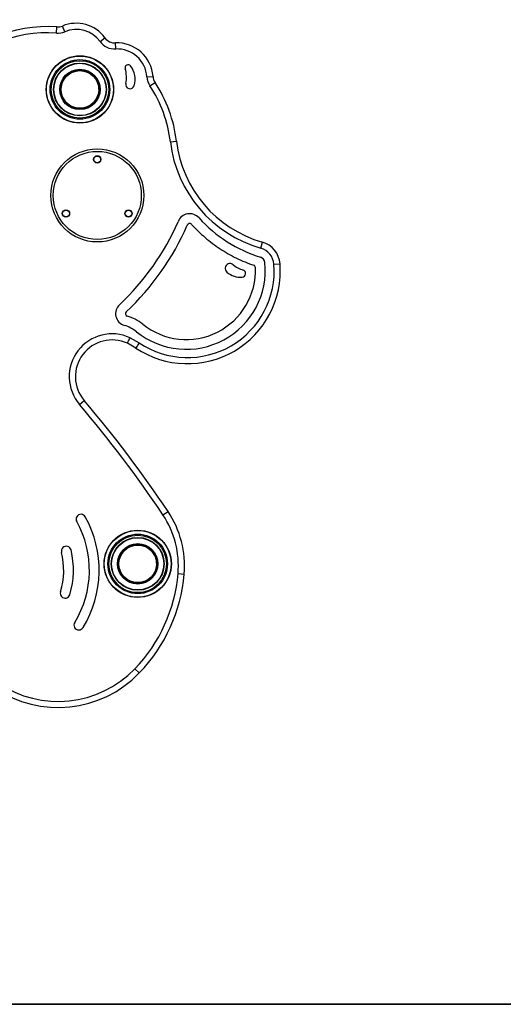
# Model space of a CAD drawing. Units: inches. Extents: x 128.2 to 171.1, y 79.3 to 131.1.
# Drawn here: x 145.7 to 149.7, y 123.1 to 131.1 of the extents above; entities that cross this region are included whole.
import ezdxf

# ---------------------------------------------------------------- set-up
doc = ezdxf.new("R2010")
doc.units = ezdxf.units.IN
doc.header["$MEASUREMENT"] = 0
doc.layers.add('Ebene 1', color=7, linetype='Continuous')

# ---------------------------------------------------------------- blocks, each defined once
blk = doc.blocks.new('block 2')
at = {"layer": 'Ebene 1', "color": 179, "lineweight": 25, "true_color": 0x1a171b}
for points in [[(146.0133, 131.0208), (146.0169, 131.0707)], [(146.0133, 131.0208), (146.0169, 131.0707)], [(146.0133, 131.0208), (146.0169, 131.0707)], [(146.0133, 131.0208), (146.0169, 131.0707)], [(146.0133, 131.0208), (146.0169, 131.0707)], [(146.0133, 131.0208), (146.0169, 131.0707)], [(146.0133, 131.0208), (146.0169, 131.0707)], [(146.0133, 131.0208), (146.0169, 131.0707)], [(146.0133, 131.0208), (146.0169, 131.0707)], [(146.0133, 131.0208), (146.0169, 131.0707)], [(146.0133, 131.0208), (146.0169, 131.0707)], [(146.0133, 131.0208), (146.0169, 131.0707)], [(146.0133, 131.0208), (146.0169, 131.0707)], [(146.0133, 131.0208), (146.0169, 131.0707)], [(146.0133, 131.0208), (146.0169, 131.0707)], [(146.0133, 131.0208), (146.0169, 131.0707)], [(146.0133, 131.0208), (146.0169, 131.0707)], [(146.0133, 131.0208), (146.0169, 131.0707)], [(146.0133, 131.0208), (146.0169, 131.0707)], [(146.0133, 131.0208), (146.0169, 131.0707)], [(146.0133, 131.0208), (146.0169, 131.0707)], [(146.0133, 131.0208), (146.0133, 131.0208)], [(146.0169, 131.0707), (146.0169, 131.0707)], [(146.0626, 131.0783), (146.0626, 131.0783)], [(146.082, 131.0321), (146.0626, 131.0783)], [(146.082, 131.0321), (146.0626, 131.0783)], [(146.082, 131.0321), (146.0626, 131.0783)], [(146.082, 131.0321), (146.0626, 131.0783)], [(146.082, 131.0321), (146.0626, 131.0783)], [(146.082, 131.0321), (146.0626, 131.0783)], [(146.082, 131.0321), (146.0626, 131.0783)], [(146.082, 131.0321), (146.0626, 131.0783)], [(146.082, 131.0321), (146.0626, 131.0783)], [(146.082, 131.0321), (146.0626, 131.0783)], [(146.082, 131.0321), (146.0626, 131.0783)], [(146.082, 131.0321), (146.0626, 131.0783)], [(146.082, 131.0321), (146.0626, 131.0783)], [(146.082, 131.0321), (146.0626, 131.0783)], [(146.082, 131.0321), (146.0626, 131.0783)], [(146.082, 131.0321), (146.0626, 131.0783)], [(146.082, 131.0321), (146.0626, 131.0783)], [(146.082, 131.0321), (146.0626, 131.0783)], [(146.082, 131.0321), (146.0626, 131.0783)], [(146.082, 131.0321), (146.0626, 131.0783)], [(146.082, 131.0321), (146.0626, 131.0783)], [(146.082, 131.0321), (146.082, 131.0321)], [(146.3697, 130.9522), (146.41, 130.9815)], [(146.3697, 130.9522), (146.41, 130.9815)], [(146.3697, 130.9522), (146.41, 130.9815)], [(146.3697, 130.9522), (146.41, 130.9815)], [(146.3697, 130.9522), (146.41, 130.9815)], [(146.3697, 130.9522), (146.41, 130.9815)], [(146.3697, 130.9522), (146.41, 130.9815)], [(146.3697, 130.9522), (146.41, 130.9815)], [(146.3697, 130.9522), (146.41, 130.9815)], [(146.3697, 130.9522), (146.41, 130.9815)], [(146.3697, 130.9522), (146.41, 130.9815)], [(146.3697, 130.9522), (146.41, 130.9815)], [(146.3697, 130.9522), (146.41, 130.9815)], [(146.3697, 130.9522), (146.41, 130.9815)], [(146.3697, 130.9522), (146.41, 130.9815)], [(146.3697, 130.9522), (146.41, 130.9815)], [(146.3697, 130.9522), (146.41, 130.9815)], [(146.3697, 130.9522), (146.41, 130.9815)], [(146.3697, 130.9522), (146.41, 130.9815)], [(146.3697, 130.9522), (146.41, 130.9815)], [(146.3697, 130.9522), (146.41, 130.9815)], [(146.3697, 130.9522), (146.3697, 130.9522)], [(146.41, 130.9815), (146.41, 130.9815)], [(146.4953, 130.9405), (146.4953, 130.9405)], [(146.4975, 130.8909), (146.4953, 130.9405)], [(146.4975, 130.8909), (146.4953, 130.9405)], [(146.4975, 130.8909), (146.4953, 130.9405)], [(146.4975, 130.8909), (146.4953, 130.9405)], [(146.4975, 130.8909), (146.4953, 130.9405)], [(146.4975, 130.8909), (146.4953, 130.9405)], [(146.4975, 130.8909), (146.4953, 130.9405)], [(146.4975, 130.8909), (146.4953, 130.9405)], [(146.4975, 130.8909), (146.4953, 130.9405)], [(146.4975, 130.8909), (146.4953, 130.9405)], [(146.4975, 130.8909), (146.4953, 130.9405)], [(146.4975, 130.8909), (146.4953, 130.9405)], [(146.4975, 130.8909), (146.4953, 130.9405)], [(146.4975, 130.8909), (146.4953, 130.9405)], [(146.4975, 130.8909), (146.4953, 130.9405)], [(146.4975, 130.8909), (146.4953, 130.9405)], [(146.4975, 130.8909), (146.4953, 130.9405)], [(146.4975, 130.8909), (146.4953, 130.9405)], [(146.4975, 130.8909), (146.4953, 130.9405)], [(146.4975, 130.8909), (146.4953, 130.9405)], [(146.4975, 130.8909), (146.4953, 130.9405)], [(146.4975, 130.8909), (146.4975, 130.8909)], [(146.7526, 130.6628), (146.8024, 130.6659)], [(146.7526, 130.6628), (146.8024, 130.6659)], [(146.7526, 130.6628), (146.8024, 130.6659)], [(146.7526, 130.6628), (146.8024, 130.6659)], [(146.7526, 130.6628), (146.8024, 130.6659)], [(146.7526, 130.6628), (146.8024, 130.6659)], [(146.7526, 130.6628), (146.8024, 130.6659)], [(146.7526, 130.6628), (146.8024, 130.6659)], [(146.7526, 130.6628), (146.8024, 130.6659)], [(146.7526, 130.6628), (146.8024, 130.6659)], [(146.7526, 130.6628), (146.8024, 130.6659)], [(146.7526, 130.6628), (146.8024, 130.6659)], [(146.7526, 130.6628), (146.8024, 130.6659)], [(146.7526, 130.6628), (146.8024, 130.6659)], [(146.7526, 130.6628), (146.8024, 130.6659)], [(146.7526, 130.6628), (146.8024, 130.6659)], [(146.7526, 130.6628), (146.8024, 130.6659)], [(146.7526, 130.6628), (146.8024, 130.6659)], [(146.7526, 130.6628), (146.8024, 130.6659)], [(146.7526, 130.6628), (146.8024, 130.6659)], [(146.7526, 130.6628), (146.8024, 130.6659)], [(146.7526, 130.6628), (146.7526, 130.6628)], [(146.7769, 130.5905), (146.8188, 130.6177)], [(146.7769, 130.5905), (146.8188, 130.6177)], [(146.7769, 130.5905), (146.8188, 130.6177)], [(146.7769, 130.5905), (146.8188, 130.6177)], [(146.7769, 130.5905), (146.8188, 130.6177)], [(146.7769, 130.5905), (146.8188, 130.6177)], [(146.7769, 130.5905), (146.8188, 130.6177)], [(146.7769, 130.5905), (146.8188, 130.6177)], [(146.7769, 130.5905), (146.8188, 130.6177)], [(146.7769, 130.5905), (146.8188, 130.6177)], [(146.7769, 130.5905), (146.8188, 130.6177)], [(146.7769, 130.5905), (146.8188, 130.6177)], [(146.7769, 130.5905), (146.8188, 130.6177)], [(146.7769, 130.5905), (146.8188, 130.6177)], [(146.7769, 130.5905), (146.8188, 130.6177)], [(146.7769, 130.5905), (146.8188, 130.6177)], [(146.7769, 130.5905), (146.8188, 130.6177)], [(146.7769, 130.5905), (146.8188, 130.6177)], [(146.7769, 130.5905), (146.8188, 130.6177)], [(146.7769, 130.5905), (146.8188, 130.6177)], [(146.7769, 130.5905), (146.8188, 130.6177)], [(146.8024, 130.6659), (146.8024, 130.6659)], [(146.8188, 130.6177), (146.8188, 130.6177)], [(146.3606, 130.5598), (146.3606, 130.5602)], [(146.7769, 130.5905), (146.7769, 130.5905)], [(146.9443, 130.1312), (146.9941, 130.1374)], [(146.9443, 130.1312), (146.9941, 130.1374)], [(146.9443, 130.1312), (146.9941, 130.1374)], [(146.9443, 130.1312), (146.9941, 130.1374)], [(146.9443, 130.1312), (146.9941, 130.1374)], [(146.9443, 130.1312), (146.9941, 130.1374)], [(146.9443, 130.1312), (146.9941, 130.1374)], [(146.9443, 130.1312), (146.9941, 130.1374)], [(146.9443, 130.1312), (146.9941, 130.1374)], [(146.9443, 130.1312), (146.9941, 130.1374)], [(146.9443, 130.1312), (146.9941, 130.1374)], [(146.9443, 130.1312), (146.9941, 130.1374)], [(146.9443, 130.1312), (146.9941, 130.1374)], [(146.9443, 130.1312), (146.9941, 130.1374)], [(146.9443, 130.1312), (146.9941, 130.1374)], [(146.9443, 130.1312), (146.9941, 130.1374)], [(146.9443, 130.1312), (146.9941, 130.1374)], [(146.9443, 130.1312), (146.9941, 130.1374)], [(146.9443, 130.1312), (146.9941, 130.1374)], [(146.9443, 130.1312), (146.9941, 130.1374)], [(146.9443, 130.1312), (146.9941, 130.1374)], [(146.9443, 130.1312), (146.9443, 130.1312)], [(146.9941, 130.1374), (146.9941, 130.1374)], [(147.6821, 129.2641), (147.6957, 129.3123)], [(147.6821, 129.2641), (147.6957, 129.3123)], [(147.6821, 129.2641), (147.6957, 129.3123)], [(147.6821, 129.2641), (147.6957, 129.3123)], [(147.6821, 129.2641), (147.6957, 129.3123)], [(147.6821, 129.2641), (147.6957, 129.3123)], [(147.6821, 129.2641), (147.6957, 129.3123)], [(147.6821, 129.2641), (147.6957, 129.3123)], [(147.6821, 129.2641), (147.6957, 129.3123)], [(147.6821, 129.2641), (147.6957, 129.3123)], [(147.6821, 129.2641), (147.6957, 129.3123)], [(147.6821, 129.2641), (147.6957, 129.3123)], [(147.6821, 129.2641), (147.6957, 129.3123)], [(147.6821, 129.2641), (147.6957, 129.3123)], [(147.6821, 129.2641), (147.6957, 129.3123)], [(147.6821, 129.2641), (147.6957, 129.3123)], [(147.6821, 129.2641), (147.6957, 129.3123)], [(147.6821, 129.2641), (147.6957, 129.3123)], [(147.6821, 129.2641), (147.6957, 129.3123)], [(147.6821, 129.2641), (147.6957, 129.3123)], [(147.6821, 129.2641), (147.6957, 129.3123)], [(147.6821, 129.2641), (147.6821, 129.2641)], [(147.6957, 129.3123), (147.6957, 129.3123)], [(147.7903, 129.1315), (147.8401, 129.1353)], [(147.7903, 129.1315), (147.8401, 129.1353)], [(147.7903, 129.1315), (147.8401, 129.1353)], [(147.7903, 129.1315), (147.8401, 129.1353)], [(147.7903, 129.1315), (147.8401, 129.1353)], [(147.7903, 129.1315), (147.8401, 129.1353)], [(147.7903, 129.1315), (147.8401, 129.1353)], [(147.7903, 129.1315), (147.8401, 129.1353)], [(147.7903, 129.1315), (147.8401, 129.1353)], [(147.7903, 129.1315), (147.8401, 129.1353)], [(147.7903, 129.1315), (147.8401, 129.1353)], [(147.7903, 129.1315), (147.8401, 129.1353)], [(147.7903, 129.1315), (147.8401, 129.1353)], [(147.7903, 129.1315), (147.8401, 129.1353)], [(147.7903, 129.1315), (147.8401, 129.1353)], [(147.7903, 129.1315), (147.8401, 129.1353)], [(147.7903, 129.1315), (147.8401, 129.1353)], [(147.7903, 129.1315), (147.8401, 129.1353)], [(147.7903, 129.1315), (147.8401, 129.1353)], [(147.7903, 129.1315), (147.8401, 129.1353)], [(147.7903, 129.1315), (147.8401, 129.1353)], [(147.7903, 129.1315), (147.7903, 129.1315)], [(147.8401, 129.1353), (147.8401, 129.1353)], [(146.6153, 128.5307), (146.6153, 128.5307)], [(146.6153, 128.5307), (146.6889, 128.4897)], [(146.6153, 128.5307), (146.6889, 128.4897)], [(146.6153, 128.5307), (146.6889, 128.4897)], [(146.6153, 128.5307), (146.6889, 128.4897)], [(146.6153, 128.5307), (146.6889, 128.4897)], [(146.6153, 128.5307), (146.6889, 128.4897)], [(146.6153, 128.5307), (146.6889, 128.4897)], [(146.6153, 128.5307), (146.6889, 128.4897)], [(146.6153, 128.5307), (146.6889, 128.4897)], [(146.6153, 128.5307), (146.6889, 128.4897)], [(146.6153, 128.5307), (146.6889, 128.4897)], [(146.6153, 128.5307), (146.6889, 128.4897)], [(146.6153, 128.5307), (146.6889, 128.4897)], [(146.6153, 128.5307), (146.6889, 128.4897)], [(146.6153, 128.5307), (146.6889, 128.4897)], [(146.6153, 128.5307), (146.6889, 128.4897)], [(146.6153, 128.5307), (146.6889, 128.4897)], [(146.6153, 128.5307), (146.6889, 128.4897)], [(146.6153, 128.5307), (146.6889, 128.4897)], [(146.6153, 128.5307), (146.6889, 128.4897)], [(146.6153, 128.5307), (146.6889, 128.4897)], [(146.5928, 128.4859), (146.5928, 128.4859)], [(146.6629, 128.4469), (146.5928, 128.4859)], [(146.6629, 128.4469), (146.5928, 128.4859)], [(146.6629, 128.4469), (146.5928, 128.4859)], [(146.6629, 128.4469), (146.5928, 128.4859)], [(146.6629, 128.4469), (146.5928, 128.4859)], [(146.6629, 128.4469), (146.5928, 128.4859)], [(146.6629, 128.4469), (146.5928, 128.4859)], [(146.6629, 128.4469), (146.5928, 128.4859)], [(146.6629, 128.4469), (146.5928, 128.4859)], [(146.6629, 128.4469), (146.5928, 128.4859)], [(146.6629, 128.4469), (146.5928, 128.4859)], [(146.6629, 128.4469), (146.5928, 128.4859)], [(146.6629, 128.4469), (146.5928, 128.4859)], [(146.6629, 128.4469), (146.5928, 128.4859)], [(146.6629, 128.4469), (146.5928, 128.4859)], [(146.6629, 128.4469), (146.5928, 128.4859)], [(146.6629, 128.4469), (146.5928, 128.4859)], [(146.6629, 128.4469), (146.5928, 128.4859)], [(146.6629, 128.4469), (146.5928, 128.4859)], [(146.6629, 128.4469), (146.5928, 128.4859)], [(146.6629, 128.4469), (146.5928, 128.4859)], [(146.6629, 128.4469), (146.6629, 128.4469)], [(146.6889, 128.4897), (146.6889, 128.4897)], [(146.2016, 127.986), (146.2397, 128.0184)], [(146.2016, 127.986), (146.2397, 128.0184)], [(146.2016, 127.986), (146.2397, 128.0184)], [(146.2016, 127.986), (146.2397, 128.0184)], [(146.2016, 127.986), (146.2397, 128.0184)], [(146.2016, 127.986), (146.2397, 128.0184)], [(146.2016, 127.986), (146.2397, 128.0184)], [(146.2016, 127.986), (146.2397, 128.0184)], [(146.2016, 127.986), (146.2397, 128.0184)], [(146.2016, 127.986), (146.2397, 128.0184)], [(146.2016, 127.986), (146.2397, 128.0184)], [(146.2016, 127.986), (146.2397, 128.0184)], [(146.2016, 127.986), (146.2397, 128.0184)], [(146.2016, 127.986), (146.2397, 128.0184)], [(146.2016, 127.986), (146.2397, 128.0184)], [(146.2016, 127.986), (146.2397, 128.0184)], [(146.2016, 127.986), (146.2397, 128.0184)], [(146.2016, 127.986), (146.2397, 128.0184)], [(146.2016, 127.986), (146.2397, 128.0184)], [(146.2016, 127.986), (146.2397, 128.0184)], [(146.2016, 127.986), (146.2397, 128.0184)], [(146.2016, 127.986), (146.2016, 127.986)], [(146.2397, 128.0184), (146.2397, 128.0184)], [(146.8835, 127.0837), (146.9251, 127.1113)], [(146.8835, 127.0837), (146.9251, 127.1113)], [(146.8835, 127.0837), (146.9251, 127.1113)], [(146.8835, 127.0837), (146.9251, 127.1113)], [(146.8835, 127.0837), (146.9251, 127.1113)], [(146.8835, 127.0837), (146.9251, 127.1113)], [(146.8835, 127.0837), (146.9251, 127.1113)], [(146.8835, 127.0837), (146.9251, 127.1113)], [(146.8835, 127.0837), (146.9251, 127.1113)], [(146.8835, 127.0837), (146.9251, 127.1113)], [(146.8835, 127.0837), (146.9251, 127.1113)], [(146.8835, 127.0837), (146.9251, 127.1113)], [(146.8835, 127.0837), (146.9251, 127.1113)], [(146.8835, 127.0837), (146.9251, 127.1113)], [(146.8835, 127.0837), (146.9251, 127.1113)], [(146.8835, 127.0837), (146.9251, 127.1113)], [(146.8835, 127.0837), (146.9251, 127.1113)], [(146.8835, 127.0837), (146.9251, 127.1113)], [(146.8835, 127.0837), (146.9251, 127.1113)], [(146.8835, 127.0837), (146.9251, 127.1113)], [(146.8835, 127.0837), (146.9251, 127.1113)], [(146.8835, 127.0837), (146.8835, 127.0837)], [(146.9251, 127.1113), (146.9251, 127.1113)], [(146.8326, 126.6827), (146.8326, 126.6831)], [(147.007, 126.6035), (147.007, 126.6035)], [(147.007, 126.6035), (147.0568, 126.5993)], [(147.007, 126.6035), (147.0568, 126.5993)], [(147.007, 126.6035), (147.0568, 126.5993)], [(147.007, 126.6035), (147.0568, 126.5993)], [(147.007, 126.6035), (147.0568, 126.5993)], [(147.007, 126.6035), (147.0568, 126.5993)], [(147.007, 126.6035), (147.0568, 126.5993)], [(147.007, 126.6035), (147.0568, 126.5993)], [(147.007, 126.6035), (147.0568, 126.5993)], [(147.007, 126.6035), (147.0568, 126.5993)], [(147.007, 126.6035), (147.0568, 126.5993)], [(147.007, 126.6035), (147.0568, 126.5993)], [(147.007, 126.6035), (147.0568, 126.5993)], [(147.007, 126.6035), (147.0568, 126.5993)], [(147.007, 126.6035), (147.0568, 126.5993)], [(147.007, 126.6035), (147.0568, 126.5993)], [(147.007, 126.6035), (147.0568, 126.5993)], [(147.007, 126.6035), (147.0568, 126.5993)], [(147.007, 126.6035), (147.0568, 126.5993)], [(147.007, 126.6035), (147.0568, 126.5993)], [(147.007, 126.6035), (147.0568, 126.5993)], [(147.0568, 126.5993), (147.0568, 126.5993)], [(146.6541, 125.8256), (146.6541, 125.8256)], [(146.6541, 125.8256), (146.6903, 125.7911)], [(146.6541, 125.8256), (146.6903, 125.7911)], [(146.6541, 125.8256), (146.6903, 125.7911)], [(146.6541, 125.8256), (146.6903, 125.7911)], [(146.6541, 125.8256), (146.6903, 125.7911)], [(146.6541, 125.8256), (146.6903, 125.7911)], [(146.6541, 125.8256), (146.6903, 125.7911)], [(146.6541, 125.8256), (146.6903, 125.7911)], [(146.6541, 125.8256), (146.6903, 125.7911)], [(146.6541, 125.8256), (146.6903, 125.7911)], [(146.6541, 125.8256), (146.6903, 125.7911)], [(146.6541, 125.8256), (146.6903, 125.7911)], [(146.6541, 125.8256), (146.6903, 125.7911)], [(146.6541, 125.8256), (146.6903, 125.7911)], [(146.6541, 125.8256), (146.6903, 125.7911)], [(146.6541, 125.8256), (146.6903, 125.7911)], [(146.6541, 125.8256), (146.6903, 125.7911)], [(146.6541, 125.8256), (146.6903, 125.7911)], [(146.6541, 125.8256), (146.6903, 125.7911)], [(146.6541, 125.8256), (146.6903, 125.7911)], [(146.6541, 125.8256), (146.6903, 125.7911)], [(146.6903, 125.7911), (146.6903, 125.7911)], [(148.2347, 123.0843), (138.2348, 123.0843)], [(148.2347, 123.0843), (138.2348, 123.0843)], [(148.2347, 123.0843), (138.2348, 123.0843)], [(148.2347, 123.0843), (138.2348, 123.0843)], [(148.2347, 123.0843), (138.2348, 123.0843)], [(148.2347, 123.0843), (138.2348, 123.0843)], [(148.2347, 123.0843), (138.2348, 123.0843)], [(148.2347, 123.0843), (138.2348, 123.0843)], [(148.2347, 123.0843), (138.2348, 123.0843)], [(148.2347, 123.0843), (138.2348, 123.0843)], [(148.2347, 123.0843), (138.2348, 123.0843)], [(148.2347, 123.0843), (138.2348, 123.0843)], [(148.2347, 123.0843), (138.2348, 123.0843)], [(148.2347, 123.0843), (138.2348, 123.0843)], [(148.2347, 123.0843), (138.2348, 123.0843)], [(148.2347, 123.0843), (138.2348, 123.0843)], [(148.2347, 123.0843), (138.2348, 123.0843)], [(148.2347, 123.0843), (138.2348, 123.0843)], [(148.2347, 123.0843), (138.2348, 123.0843)], [(148.2347, 123.0843), (138.2348, 123.0843)], [(148.2347, 123.0843), (138.2348, 123.0843)], [(148.2347, 123.0843), (148.2347, 123.0843)]]:
    blk.add_lwpolyline(points, dxfattribs=at)
at = {"layer": 'Ebene 1', "color": 179, "lineweight": 35, "true_color": 0x1a171b}
for points in [[(138.2348, 123.0833), (148.2347, 123.0833)], [(138.2348, 123.0833), (148.2347, 123.0833)], [(138.2348, 123.0833), (148.2347, 123.0833)], [(138.2348, 123.0833), (148.2347, 123.0833)], [(138.2348, 123.0833), (148.2347, 123.0833)], [(138.2348, 123.0833), (148.2347, 123.0833)], [(138.2348, 123.0833), (148.2347, 123.0833)], [(138.2348, 123.0833), (148.2347, 123.0833)], [(138.2348, 123.0833), (148.2347, 123.0833)], [(138.2348, 123.0833), (148.2347, 123.0833)], [(138.2348, 123.0833), (148.2347, 123.0833)], [(138.2348, 123.0833), (148.2347, 123.0833)], [(138.2348, 123.0833), (148.2347, 123.0833)], [(138.2348, 123.0833), (148.2347, 123.0833)], [(138.2348, 123.0833), (148.2347, 123.0833)], [(138.2348, 123.0833), (148.2347, 123.0833)], [(138.2348, 123.0833), (148.2347, 123.0833)], [(138.2348, 123.0833), (148.2347, 123.0833)], [(138.2348, 123.0833), (148.2347, 123.0833)], [(138.2348, 123.0833), (148.2347, 123.0833)], [(138.2348, 123.0833), (148.2347, 123.0833)], [(148.2347, 123.0843), (148.2347, 123.0843)], [(160.775, 123.0843), (148.2347, 123.0843)], [(160.775, 123.0843), (148.2347, 123.0843)], [(160.775, 123.0843), (148.2347, 123.0843)], [(160.775, 123.0843), (148.2347, 123.0843)], [(160.775, 123.0843), (148.2347, 123.0843)], [(160.775, 123.0843), (148.2347, 123.0843)], [(160.775, 123.0843), (148.2347, 123.0843)], [(160.775, 123.0843), (148.2347, 123.0843)], [(160.775, 123.0843), (148.2347, 123.0843)], [(160.775, 123.0843), (148.2347, 123.0843)], [(160.775, 123.0843), (148.2347, 123.0843)], [(160.775, 123.0843), (148.2347, 123.0843)], [(160.775, 123.0843), (148.2347, 123.0843)], [(160.775, 123.0843), (148.2347, 123.0843)], [(160.775, 123.0843), (148.2347, 123.0843)], [(160.775, 123.0843), (148.2347, 123.0843)], [(160.775, 123.0843), (148.2347, 123.0843)], [(160.775, 123.0843), (148.2347, 123.0843)], [(160.775, 123.0843), (148.2347, 123.0843)], [(160.775, 123.0843), (148.2347, 123.0843)], [(160.775, 123.0843), (148.2347, 123.0843)], [(148.2347, 123.0833), (148.2347, 123.0833)]]:
    blk.add_lwpolyline(points, dxfattribs=at)
at = {"layer": 'Ebene 1', "color": 179, "lineweight": 25, "true_color": 0x1a171b}
for points, knots in [([(146.0169, 131.0707), (145.6593, 131.0959), (145.3114, 130.9484), (145.0809, 130.6738), (144.8504, 130.3996), (144.7653, 130.0313), (144.852, 129.6834)], [0, 0, 0, 0, 1, 1, 1, 2, 2, 2, 2]), ([(146.0133, 131.0208), (145.6717, 131.0449), (145.3391, 130.904), (145.119, 130.6415), (144.8988, 130.3793), (144.8175, 130.0272), (144.9005, 129.6948)], [0, 0, 0, 0, 1, 1, 1, 2, 2, 2, 2]), ([(146.4805, 130.5602), (146.4805, 130.7121), (146.3575, 130.8351), (146.2055, 130.8351), (146.0536, 130.8351), (145.9306, 130.7121), (145.9306, 130.5602), (145.9305, 130.4082), (146.0536, 130.2852), (146.2055, 130.2852), (146.3575, 130.2852), (146.4805, 130.4082), (146.4805, 130.5602), (146.4805, 130.5602), (146.4805, 130.5602), (146.4805, 130.5602)], [0, 0, 0, 0, 1, 1, 1, 2, 2, 2, 3, 3, 3, 4, 4, 4, 5, 5, 5, 5]), ([(146.4787, 130.5602), (146.4787, 130.7111), (146.3564, 130.8334), (146.2055, 130.8334), (146.0547, 130.8334), (145.9322, 130.7111), (145.9322, 130.5602), (145.9322, 130.4093), (146.0547, 130.287), (146.2055, 130.287), (146.3564, 130.287), (146.4787, 130.4093), (146.4787, 130.5602), (146.4787, 130.5602), (146.4787, 130.5602), (146.4787, 130.5602)], [0, 0, 0, 0, 1, 1, 1, 2, 2, 2, 3, 3, 3, 4, 4, 4, 5, 5, 5, 5]), ([(146.4489, 130.5602), (146.4489, 130.6945), (146.3399, 130.8037), (146.2055, 130.8037), (146.071, 130.8037), (145.9622, 130.6945), (145.9622, 130.5602), (145.9622, 130.4258), (146.071, 130.3169), (146.2055, 130.3169), (146.3399, 130.3169), (146.4489, 130.4258), (146.4489, 130.5602), (146.4489, 130.5602), (146.4489, 130.5602), (146.4489, 130.5602)], [0, 0, 0, 0, 1, 1, 1, 2, 2, 2, 3, 3, 3, 4, 4, 4, 5, 5, 5, 5]), ([(146.4405, 130.5602), (146.4405, 130.69), (146.3353, 130.7951), (146.2055, 130.7951), (146.0758, 130.7951), (145.9706, 130.69), (145.9706, 130.5602), (145.9704, 130.4303), (146.0758, 130.3252), (146.2055, 130.3252), (146.3353, 130.3252), (146.4405, 130.4303), (146.4405, 130.5602), (146.4405, 130.5602), (146.4405, 130.5602), (146.4405, 130.5602)], [0, 0, 0, 0, 1, 1, 1, 2, 2, 2, 3, 3, 3, 4, 4, 4, 5, 5, 5, 5]), ([(146.4212, 130.5602), (146.4212, 130.6794), (146.3247, 130.7758), (146.2055, 130.7758), (146.0863, 130.7758), (145.9897, 130.6794), (145.9897, 130.5602), (145.9897, 130.441), (146.0863, 130.3445), (146.2055, 130.3445), (146.3247, 130.3445), (146.4212, 130.441), (146.4212, 130.5602), (146.4212, 130.5602), (146.4212, 130.5602), (146.4212, 130.5602)], [0, 0, 0, 0, 1, 1, 1, 2, 2, 2, 3, 3, 3, 4, 4, 4, 5, 5, 5, 5]), ([(146.4191, 130.5602), (146.4191, 130.6783), (146.3235, 130.7738), (146.2055, 130.7738), (146.0876, 130.7738), (145.992, 130.6783), (145.992, 130.5602), (145.992, 130.4423), (146.0876, 130.3466), (146.2055, 130.3466), (146.3235, 130.3466), (146.4191, 130.4423), (146.4191, 130.5602), (146.4191, 130.5602), (146.4191, 130.5602), (146.4191, 130.5602)], [0, 0, 0, 0, 1, 1, 1, 2, 2, 2, 3, 3, 3, 4, 4, 4, 5, 5, 5, 5]), ([(146.3704, 130.5602), (146.3704, 130.6515), (146.2965, 130.7252), (146.2055, 130.7252), (146.1144, 130.7252), (146.0405, 130.6515), (146.0405, 130.5602), (146.0405, 130.4692), (146.1144, 130.3951), (146.2055, 130.3951), (146.2965, 130.3951), (146.3704, 130.4692), (146.3704, 130.5602), (146.3704, 130.5602), (146.3704, 130.5602), (146.3704, 130.5602)], [0, 0, 0, 0, 1, 1, 1, 2, 2, 2, 3, 3, 3, 4, 4, 4, 5, 5, 5, 5]), ([(146.3628, 130.5602), (146.3628, 130.647), (146.2925, 130.7176), (146.2055, 130.7176), (146.1186, 130.7176), (146.0481, 130.647), (146.0481, 130.5602), (146.0481, 130.4733), (146.1186, 130.4027), (146.2055, 130.4027), (146.2925, 130.4027), (146.3628, 130.4733), (146.3628, 130.5602), (146.3628, 130.5602), (146.3628, 130.5602), (146.3628, 130.5602)], [0, 0, 0, 0, 1, 1, 1, 2, 2, 2, 3, 3, 3, 4, 4, 4, 5, 5, 5, 5]), ([(146.3614, 130.5602), (146.3614, 130.6463), (146.2917, 130.7162), (146.2055, 130.7162), (146.1194, 130.7162), (146.0497, 130.6463), (146.0497, 130.5602), (146.0495, 130.474), (146.1194, 130.4041), (146.2055, 130.4041), (146.2917, 130.4041), (146.3614, 130.474), (146.3614, 130.5602), (146.3614, 130.5602), (146.3614, 130.5602), (146.3614, 130.5602)], [0, 0, 0, 0, 1, 1, 1, 2, 2, 2, 3, 3, 3, 4, 4, 4, 5, 5, 5, 5]), ([(146.359, 130.5602), (146.359, 130.6449), (146.2903, 130.7138), (146.2055, 130.7138), (146.1206, 130.7138), (146.0519, 130.6449), (146.0519, 130.5602), (146.0519, 130.4754), (146.1206, 130.4065), (146.2055, 130.4065), (146.2903, 130.4065), (146.359, 130.4754), (146.359, 130.5602), (146.359, 130.5602), (146.359, 130.5602), (146.359, 130.5602)], [0, 0, 0, 0, 1, 1, 1, 2, 2, 2, 3, 3, 3, 4, 4, 4, 5, 5, 5, 5]), ([(146.6188, 130.7527), (146.6112, 130.762), (146.5981, 130.7645), (146.5876, 130.7589), (146.5771, 130.7534), (146.5719, 130.741), (146.5755, 130.7297)], [0, 0, 0, 0, 1, 1, 1, 2, 2, 2, 2]), ([(146.5797, 130.6101), (146.5755, 130.5915), (146.5866, 130.5729), (146.6048, 130.5677), (146.6233, 130.5626), (146.6424, 130.5726), (146.6484, 130.5908)], [0, 0, 0, 0, 1, 1, 1, 2, 2, 2, 2]), ([(146.727, 129.6937), (146.727, 129.9039), (146.5569, 130.0737), (146.347, 130.0737), (146.1372, 130.0737), (145.9671, 129.9039), (145.9671, 129.6937), (145.9671, 129.4839), (146.1372, 129.3137), (146.347, 129.3137), (146.5569, 129.3137), (146.727, 129.4839), (146.727, 129.6937), (146.727, 129.6937), (146.727, 129.6937), (146.727, 129.6937)], [0, 0, 0, 0, 1, 1, 1, 2, 2, 2, 3, 3, 3, 4, 4, 4, 5, 5, 5, 5]), ([(146.707, 129.6937), (146.707, 129.8925), (146.5459, 130.0537), (146.347, 130.0537), (146.1484, 130.0537), (145.9871, 129.8925), (145.9871, 129.6937), (145.9871, 129.4949), (146.1484, 129.3337), (146.347, 129.3337), (146.5459, 129.3337), (146.707, 129.4949), (146.707, 129.6937), (146.707, 129.6937), (146.707, 129.6937), (146.707, 129.6937)], [0, 0, 0, 0, 1, 1, 1, 2, 2, 2, 3, 3, 3, 4, 4, 4, 5, 5, 5, 5]), ([(146.3769, 129.989), (146.3769, 130.0055), (146.3637, 130.0189), (146.347, 130.0189), (146.3304, 130.0189), (146.3172, 130.0055), (146.3172, 129.989), (146.3172, 129.9721), (146.3304, 129.9586), (146.347, 129.9586), (146.3637, 129.9586), (146.3769, 129.9721), (146.3769, 129.989), (146.3769, 129.989), (146.3769, 129.989), (146.3769, 129.989)], [0, 0, 0, 0, 1, 1, 1, 2, 2, 2, 3, 3, 3, 4, 4, 4, 5, 5, 5, 5]), ([(146.3745, 129.989), (146.3745, 130.0041), (146.3621, 130.0162), (146.347, 130.0162), (146.3318, 130.0162), (146.3196, 130.0041), (146.3196, 129.989), (146.3196, 129.9735), (146.3318, 129.9614), (146.347, 129.9614), (146.3621, 129.9614), (146.3745, 129.9735), (146.3745, 129.989), (146.3745, 129.989), (146.3745, 129.989), (146.3745, 129.989)], [0, 0, 0, 0, 1, 1, 1, 2, 2, 2, 3, 3, 3, 4, 4, 4, 5, 5, 5, 5]), ([(146.1215, 129.5463), (146.1215, 129.5628), (146.1082, 129.5762), (146.0915, 129.5762), (146.075, 129.5762), (146.0615, 129.5628), (146.0615, 129.5463), (146.0615, 129.5297), (146.075, 129.5163), (146.0915, 129.5163), (146.1082, 129.5163), (146.1215, 129.5297), (146.1215, 129.5463), (146.1215, 129.5463), (146.1215, 129.5463), (146.1215, 129.5463)], [0, 0, 0, 0, 1, 1, 1, 2, 2, 2, 3, 3, 3, 4, 4, 4, 5, 5, 5, 5]), ([(146.1191, 129.5463), (146.1191, 129.5614), (146.1068, 129.5738), (146.0915, 129.5738), (146.0764, 129.5738), (146.0641, 129.5614), (146.0641, 129.5463), (146.0641, 129.5311), (146.0764, 129.5187), (146.0915, 129.5187), (146.1068, 129.5187), (146.1191, 129.5311), (146.1191, 129.5463), (146.1191, 129.5463), (146.1191, 129.5463), (146.1191, 129.5463)], [0, 0, 0, 0, 1, 1, 1, 2, 2, 2, 3, 3, 3, 4, 4, 4, 5, 5, 5, 5]), ([(146.6326, 129.5463), (146.6326, 129.5628), (146.6191, 129.5762), (146.6024, 129.5762), (146.5859, 129.5762), (146.5724, 129.5628), (146.5724, 129.5463), (146.5724, 129.5297), (146.5859, 129.5163), (146.6024, 129.5163), (146.6191, 129.5163), (146.6326, 129.5297), (146.6326, 129.5463), (146.6326, 129.5463), (146.6326, 129.5463), (146.6326, 129.5463)], [0, 0, 0, 0, 1, 1, 1, 2, 2, 2, 3, 3, 3, 4, 4, 4, 5, 5, 5, 5]), ([(146.63, 129.5463), (146.63, 129.5614), (146.6178, 129.5738), (146.6024, 129.5738), (146.5873, 129.5738), (146.575, 129.5614), (146.575, 129.5463), (146.575, 129.5311), (146.5873, 129.5187), (146.6024, 129.5187), (146.6178, 129.5187), (146.63, 129.5311), (146.63, 129.5463), (146.63, 129.5463), (146.63, 129.5463), (146.63, 129.5463)], [0, 0, 0, 0, 1, 1, 1, 2, 2, 2, 3, 3, 3, 4, 4, 4, 5, 5, 5, 5]), ([(147.1783, 129.5098), (147.1552, 129.5366), (147.1194, 129.5494), (147.0842, 129.5432), (147.0492, 129.537), (147.0201, 129.5125), (147.0079, 129.4791)], [0, 0, 0, 0, 1, 1, 1, 2, 2, 2, 2]), ([(147.1178, 129.457), (147.1132, 129.4629), (147.1054, 129.466), (147.0982, 129.4643), (147.0906, 129.4629), (147.0847, 129.4574), (147.0827, 129.4502)], [0, 0, 0, 0, 1, 1, 1, 2, 2, 2, 2]), ([(147.1178, 129.457), (147.1523, 129.4191), (147.1891, 129.3837), (147.2281, 129.3502), (147.2672, 129.3172), (147.3081, 129.2862), (147.3509, 129.2583), (147.3936, 129.23), (147.438, 129.2045), (147.484, 129.1821), (147.53, 129.1594), (147.5774, 129.1397), (147.6258, 129.1229)], [0, 0, 0, 0, 1, 1, 1, 2, 2, 2, 3, 3, 3, 4, 4, 4, 4]), ([(146.6627, 128.4469), (146.904, 128.2854), (147.2165, 128.2761), (147.4671, 128.4225), (147.7178, 128.5689), (147.8626, 128.8459), (147.8401, 129.1353)], [0, 0, 0, 0, 1, 1, 1, 2, 2, 2, 2]), ([(146.6677, 128.5799), (146.8703, 128.4163), (147.1514, 128.3901), (147.3807, 128.5138), (147.6099, 128.6375), (147.7422, 128.8869), (147.7166, 129.1459)], [0, 0, 0, 0, 1, 1, 1, 2, 2, 2, 2]), ([(146.6889, 128.4897), (146.9142, 128.3381), (147.2063, 128.3284), (147.441, 128.4652), (147.6757, 128.602), (147.8113, 128.8607), (147.7903, 129.1315)], [0, 0, 0, 0, 1, 1, 1, 2, 2, 2, 2]), ([(146.718, 128.6423), (146.8908, 128.5024), (147.1293, 128.4769), (147.328, 128.5765), (147.5264, 128.6764), (147.6482, 128.8831), (147.6392, 129.105)], [0, 0, 0, 0, 1, 1, 1, 2, 2, 2, 2]), ([(147.4573, 129.128), (147.4463, 129.137), (147.4311, 129.1397), (147.4177, 129.1346), (147.4043, 129.1298), (147.3946, 129.1177), (147.3922, 129.1036), (147.39, 129.0895), (147.3953, 129.0753), (147.4063, 129.0664)], [0, 0, 0, 0, 1, 1, 1, 2, 2, 2, 3, 3, 3, 3]), ([(147.531, 129.0261), (147.5455, 129.0267), (147.5572, 129.0381), (147.559, 129.0526), (147.5607, 129.0671), (147.5517, 129.0805), (147.5378, 129.0846)], [0, 0, 0, 0, 1, 1, 1, 2, 2, 2, 2]), ([(146.5302, 128.8021), (146.503, 128.778), (146.4911, 128.7408), (146.4991, 128.7053), (146.5072, 128.6698), (146.534, 128.6412), (146.569, 128.6313)], [0, 0, 0, 0, 1, 1, 1, 2, 2, 2, 2]), ([(146.584, 128.7429), (146.5781, 128.7381), (146.5755, 128.7305), (146.5771, 128.7232), (146.5786, 128.716), (146.584, 128.7101), (146.5911, 128.7081)], [0, 0, 0, 0, 1, 1, 1, 2, 2, 2, 2]), ([(146.6153, 128.5307), (146.466, 128.5996), (146.2889, 128.5558), (146.1894, 128.4249), (146.09, 128.294), (146.095, 128.1114), (146.2016, 127.986)], [0, 0, 0, 0, 1, 1, 1, 2, 2, 2, 2]), ([(146.5928, 128.4859), (146.4648, 128.5444), (146.3135, 128.5062), (146.2286, 128.3939), (146.1441, 128.2816), (146.1485, 128.1255), (146.2397, 128.0184)], [0, 0, 0, 0, 1, 1, 1, 2, 2, 2, 2]), ([(146.5928, 128.4859), (146.5924, 128.4859), (146.5948, 128.491), (146.599, 128.499), (146.6031, 128.5072), (146.6093, 128.5189), (146.6153, 128.5307)], [0, 0, 0, 0, 1, 1, 1, 2, 2, 2, 2]), ([(146.6889, 128.4897), (146.6823, 128.4783), (146.6756, 128.4673), (146.6708, 128.4593), (146.6662, 128.4514), (146.6631, 128.4466), (146.6627, 128.4469)], [0, 0, 0, 0, 1, 1, 1, 2, 2, 2, 2]), ([(146.2493, 127.0672), (146.2424, 127.0796), (146.2293, 127.0875), (146.215, 127.0878), (146.2007, 127.0878), (146.1875, 127.0806), (146.1802, 127.0682), (146.1728, 127.0562), (146.1726, 127.0407), (146.1795, 127.0282)], [0, 0, 0, 0, 1, 1, 1, 2, 2, 2, 3, 3, 3, 3]), ([(146.9524, 126.6831), (146.9524, 126.835), (146.8293, 126.958), (146.6775, 126.958), (146.5256, 126.958), (146.4024, 126.835), (146.4024, 126.6831), (146.4024, 126.5311), (146.5256, 126.4081), (146.6775, 126.4081), (146.8293, 126.4081), (146.9524, 126.5311), (146.9524, 126.6831), (146.9524, 126.6831), (146.9524, 126.6831), (146.9524, 126.6831)], [0, 0, 0, 0, 1, 1, 1, 2, 2, 2, 3, 3, 3, 4, 4, 4, 5, 5, 5, 5]), ([(146.9507, 126.6831), (146.9507, 126.8339), (146.8284, 126.9562), (146.6775, 126.9562), (146.5265, 126.9562), (146.4042, 126.8339), (146.4042, 126.6831), (146.4042, 126.5322), (146.5265, 126.4099), (146.6775, 126.4099), (146.8284, 126.4099), (146.9507, 126.5322), (146.9507, 126.6831), (146.9507, 126.6831), (146.9507, 126.6831), (146.9507, 126.6831)], [0, 0, 0, 0, 1, 1, 1, 2, 2, 2, 3, 3, 3, 4, 4, 4, 5, 5, 5, 5]), ([(146.9207, 126.6831), (146.9207, 126.8174), (146.8119, 126.9263), (146.6775, 126.9263), (146.543, 126.9263), (146.4341, 126.8174), (146.4341, 126.6831), (146.4341, 126.5487), (146.543, 126.4395), (146.6775, 126.4395), (146.8119, 126.4395), (146.9207, 126.5487), (146.9207, 126.6831), (146.9207, 126.6831), (146.9207, 126.6831), (146.9207, 126.6831)], [0, 0, 0, 0, 1, 1, 1, 2, 2, 2, 3, 3, 3, 4, 4, 4, 5, 5, 5, 5]), ([(146.9125, 126.6831), (146.9125, 126.8129), (146.8072, 126.918), (146.6775, 126.918), (146.5476, 126.918), (146.4424, 126.8129), (146.4424, 126.6831), (146.4424, 126.5532), (146.5476, 126.4481), (146.6775, 126.4481), (146.8072, 126.4481), (146.9125, 126.5532), (146.9125, 126.6831), (146.9125, 126.6831), (146.9125, 126.6831), (146.9125, 126.6831)], [0, 0, 0, 0, 1, 1, 1, 2, 2, 2, 3, 3, 3, 4, 4, 4, 5, 5, 5, 5]), ([(146.1325, 126.7967), (146.1291, 126.8105), (146.1184, 126.8215), (146.1046, 126.8253), (146.0908, 126.8295), (146.076, 126.8257), (146.0658, 126.8157), (146.0555, 126.8057), (146.0512, 126.7912), (146.0547, 126.7771)], [0, 0, 0, 0, 1, 1, 1, 2, 2, 2, 3, 3, 3, 3]), ([(146.8932, 126.6831), (146.8932, 126.8023), (146.7966, 126.8987), (146.6775, 126.8987), (146.5583, 126.8987), (146.4617, 126.8023), (146.4617, 126.6831), (146.4617, 126.5639), (146.5583, 126.4674), (146.6775, 126.4674), (146.7966, 126.4674), (146.8932, 126.5639), (146.8932, 126.6831), (146.8932, 126.6831), (146.8932, 126.6831), (146.8932, 126.6831)], [0, 0, 0, 0, 1, 1, 1, 2, 2, 2, 3, 3, 3, 4, 4, 4, 5, 5, 5, 5]), ([(146.8911, 126.6831), (146.8911, 126.8009), (146.7955, 126.8966), (146.6775, 126.8966), (146.5594, 126.8966), (146.4638, 126.8009), (146.4638, 126.6831), (146.4638, 126.5649), (146.5594, 126.4695), (146.6775, 126.4695), (146.7955, 126.4695), (146.8911, 126.5649), (146.8911, 126.6831), (146.8911, 126.6831), (146.8911, 126.6831), (146.8911, 126.6831)], [0, 0, 0, 0, 1, 1, 1, 2, 2, 2, 3, 3, 3, 4, 4, 4, 5, 5, 5, 5]), ([(146.8424, 126.6831), (146.8424, 126.774), (146.7686, 126.8481), (146.6775, 126.8481), (146.5864, 126.8481), (146.5125, 126.774), (146.5125, 126.6831), (146.5125, 126.5921), (146.5864, 126.518), (146.6775, 126.518), (146.7686, 126.518), (146.8424, 126.5921), (146.8424, 126.6831), (146.8424, 126.6831), (146.8424, 126.6831), (146.8424, 126.6831)], [0, 0, 0, 0, 1, 1, 1, 2, 2, 2, 3, 3, 3, 4, 4, 4, 5, 5, 5, 5]), ([(146.835, 126.6831), (146.835, 126.7699), (146.7643, 126.8405), (146.6775, 126.8405), (146.5905, 126.8405), (146.5199, 126.7699), (146.5199, 126.6831), (146.5199, 126.5962), (146.5905, 126.5256), (146.6775, 126.5256), (146.7643, 126.5256), (146.835, 126.5962), (146.835, 126.6831), (146.835, 126.6831), (146.835, 126.6831), (146.835, 126.6831)], [0, 0, 0, 0, 1, 1, 1, 2, 2, 2, 3, 3, 3, 4, 4, 4, 5, 5, 5, 5]), ([(146.8334, 126.6831), (146.8334, 126.7692), (146.7637, 126.8391), (146.6775, 126.8391), (146.5912, 126.8391), (146.5215, 126.7692), (146.5215, 126.6831), (146.5215, 126.5969), (146.5912, 126.527), (146.6775, 126.527), (146.7637, 126.527), (146.8334, 126.5969), (146.8334, 126.6831), (146.8334, 126.6831), (146.8334, 126.6831), (146.8334, 126.6831)], [0, 0, 0, 0, 1, 1, 1, 2, 2, 2, 3, 3, 3, 4, 4, 4, 5, 5, 5, 5]), ([(146.831, 126.6831), (146.831, 126.7678), (146.7623, 126.8367), (146.6775, 126.8367), (146.5926, 126.8367), (146.5239, 126.7678), (146.5239, 126.6831), (146.5239, 126.5983), (146.5926, 126.5294), (146.6775, 126.5294), (146.7623, 126.5294), (146.831, 126.5983), (146.831, 126.6831), (146.831, 126.6831), (146.831, 126.6831), (146.831, 126.6831)], [0, 0, 0, 0, 1, 1, 1, 2, 2, 2, 3, 3, 3, 4, 4, 4, 5, 5, 5, 5]), ([(146.0466, 126.4543), (146.0424, 126.4405), (146.0459, 126.4257), (146.0557, 126.4154), (146.0653, 126.4047), (146.08, 126.4002), (146.0939, 126.4037), (146.1079, 126.4068), (146.1189, 126.4171), (146.123, 126.4309)], [0, 0, 0, 0, 1, 1, 1, 2, 2, 2, 3, 3, 3, 3]), ([(146.1627, 126.2042), (146.1551, 126.1918), (146.1547, 126.1766), (146.1616, 126.1642), (146.1683, 126.1515), (146.1814, 126.1435), (146.1957, 126.1432), (146.21, 126.1429), (146.2235, 126.1501), (146.2307, 126.1622)], [0, 0, 0, 0, 1, 1, 1, 2, 2, 2, 3, 3, 3, 3])]:
    blk.add_open_spline(points, degree=3, knots=knots, dxfattribs=at)
for points in [[(146.41, 130.9815), (146.3306, 131.0904), (146.1869, 131.1303), (146.0626, 131.0783)], [(146.0133, 131.0208), (146.0369, 131.0194), (146.0603, 131.0232), (146.082, 131.0321)], [(146.0169, 131.0707), (146.0326, 131.0697), (146.0481, 131.0724), (146.0626, 131.0783)], [(146.3697, 130.9522), (146.3039, 131.0421), (146.1849, 131.0752), (146.082, 131.0321)], [(146.3697, 130.9522), (146.3993, 130.9116), (146.4472, 130.8885), (146.4975, 130.8909)], [(146.41, 130.9815), (146.4298, 130.9546), (146.4619, 130.9391), (146.4953, 130.9405)], [(146.8024, 130.6659), (146.7917, 130.8258), (146.6553, 130.9477), (146.4953, 130.9405)], [(146.7526, 130.6628), (146.7437, 130.7955), (146.6303, 130.8967), (146.4975, 130.8909)], [(146.1349, 130.698), (146.1248, 130.6931), (146.1153, 130.6866), (146.1065, 130.6794)], [(146.5797, 130.6101), (146.5888, 130.6497), (146.5873, 130.6907), (146.5755, 130.7297)], [(146.6484, 130.5908), (146.6668, 130.6463), (146.6556, 130.7073), (146.6188, 130.7527)], [(146.0898, 130.6632), (146.0826, 130.6552), (146.076, 130.6463), (146.0707, 130.6366)], [(146.7526, 130.6628), (146.7543, 130.637), (146.7628, 130.6118), (146.7769, 130.5905)], [(146.8024, 130.6659), (146.8036, 130.6487), (146.8093, 130.6322), (146.8188, 130.6177)], [(146.9941, 130.1374), (146.9738, 130.309), (146.9139, 130.4733), (146.8188, 130.6177)], [(146.0505, 130.5615), (146.0505, 130.5609), (146.0505, 130.5605), (146.0505, 130.5598)], [(146.3606, 130.5602), (146.3606, 130.566), (146.3602, 130.5722), (146.3595, 130.5781)], [(146.9443, 130.1312), (146.9251, 130.2952), (146.8677, 130.4523), (146.7769, 130.5905)], [(146.0977, 130.4489), (146.1077, 130.4392), (146.1189, 130.431), (146.1311, 130.4241)], [(146.1914, 130.4058), (146.1943, 130.4055), (146.1973, 130.4055), (146.2, 130.4055)], [(146.9443, 130.1312), (146.9931, 129.7202), (147.2839, 129.3781), (147.6821, 129.2641)], [(146.9941, 130.1374), (147.0403, 129.7461), (147.3169, 129.4209), (147.6957, 129.3123)], [(146.5302, 128.8021), (146.7326, 128.994), (146.8951, 129.2242), (147.0079, 129.4791)], [(147.1783, 129.5098), (147.3149, 129.3602), (147.4885, 129.2496), (147.6818, 129.1887)], [(146.584, 128.7429), (146.7957, 128.943), (146.9652, 129.1835), (147.0827, 129.4502)], [(147.7903, 129.1315), (147.7855, 129.1942), (147.7422, 129.2469), (147.6821, 129.2641)], [(147.8401, 129.1353), (147.8337, 129.2186), (147.7762, 129.2893), (147.6957, 129.3123)], [(147.7166, 129.1459), (147.7145, 129.1659), (147.7009, 129.1828), (147.6818, 129.1887)], [(147.4573, 129.128), (147.4809, 129.1081), (147.5083, 129.0936), (147.5378, 129.0846)], [(147.6392, 129.105), (147.6389, 129.1132), (147.6335, 129.1205), (147.6258, 129.1229)], [(147.4063, 129.0664), (147.4413, 129.0378), (147.4859, 129.0233), (147.531, 129.0261)], [(146.718, 128.6423), (146.6806, 128.6726), (146.6374, 128.695), (146.5911, 128.7081)], [(146.6677, 128.5799), (146.6386, 128.6033), (146.6052, 128.6209), (146.569, 128.6313)], [(146.8835, 127.0837), (146.6739, 127.3976), (146.4462, 127.6987), (146.2016, 127.986)], [(146.9251, 127.1113), (146.7144, 127.4268), (146.4855, 127.7297), (146.2397, 128.0184)], [(146.2307, 126.1622), (146.3998, 126.4384), (146.4069, 126.7843), (146.2493, 127.0672)], [(147.007, 126.6035), (147.0215, 126.773), (146.9779, 126.9421), (146.8835, 127.0837)], [(147.0568, 126.5993), (147.0723, 126.7799), (147.0258, 126.9607), (146.9251, 127.1113)], [(146.1627, 126.2042), (146.3167, 126.4557), (146.323, 126.7706), (146.1795, 127.0282)], [(146.0466, 126.4543), (146.0784, 126.559), (146.0814, 126.6706), (146.0547, 126.7771)], [(146.123, 126.4309), (146.1592, 126.5497), (146.1625, 126.6762), (146.1325, 126.7967)], [(146.5618, 126.7861), (146.5544, 126.7778), (146.5482, 126.7692), (146.5426, 126.7595)], [(146.6067, 126.8209), (146.5967, 126.8157), (146.5873, 126.8095), (146.5785, 126.8023)], [(146.5225, 126.6844), (146.5225, 126.6837), (146.5225, 126.6831), (146.5225, 126.6827)], [(146.8326, 126.6831), (146.8326, 126.6889), (146.832, 126.6948), (146.8313, 126.701)], [(146.6541, 125.8256), (146.8577, 126.0368), (146.9822, 126.3113), (147.007, 126.6035)], [(146.6903, 125.7911), (146.9016, 126.0102), (147.031, 126.2958), (147.0568, 126.5993)], [(146.5697, 126.5718), (146.5797, 126.5618), (146.5909, 126.5539), (146.6031, 126.547)], [(146.6634, 126.5287), (146.6663, 126.5284), (146.6691, 126.5284), (146.6718, 126.528)], [(145.5089, 125.6685), (145.88, 125.4159), (146.3788, 125.468), (146.6903, 125.7911)], [(145.537, 125.7098), (145.8879, 125.4711), (146.3597, 125.52), (146.6541, 125.8256)]]:
    blk.add_open_spline(points, degree=3, dxfattribs=at)

msp = doc.modelspace()

# ---------------------------------------------------------------- block references
at = {"layer": 'Ebene 1'}
msp.add_blockref('block 2', (0, 0), dxfattribs=at)

doc.saveas('drawing.dxf')
